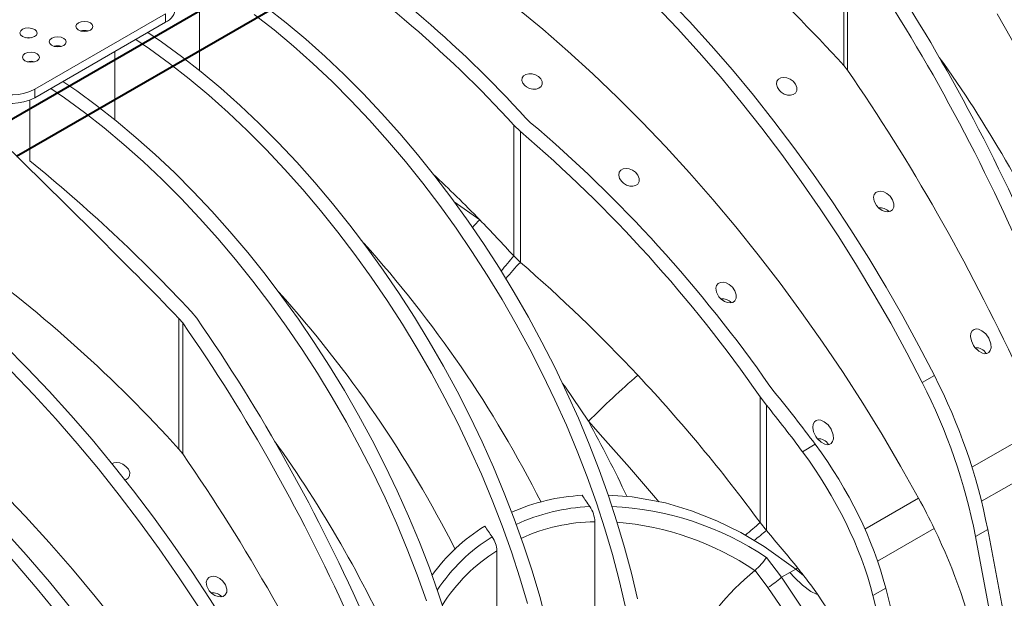
# Model space of a CAD drawing. Units: millimetres. Extents: x -9340 to 16913, y 0 to 2520.
# Drawn here: x 332 to 476, y 1149 to 1233 of the extents above; entities that cross this region are included whole.
import ezdxf
from ezdxf import colors
from ezdxf.entities.mleader import LeaderData, LeaderLine
from ezdxf.math import Vec2, Vec3

# ---------------------------------------------------------------- set-up
doc = ezdxf.new("R2010")
doc.units = ezdxf.units.MM
doc.header["$LTSCALE"] = 0.5
doc.layers.add('HAURATON_ConstructionSite_Contour', color=7, linetype='Continuous', lineweight=40)
doc.layers.add('HAURATON_Isometrie', color=9, linetype='Continuous', lineweight=5)
doc.layers.add('HAURATON_Text_Macro', color=112, linetype='Continuous')
doc.styles.get("Standard").update_dxf_attribs({"font": 'arial.ttf'})

msp = doc.modelspace()

# ---------------------------------------------------------------- linework, layer by layer
at = {"layer": 'HAURATON_ConstructionSite_Contour'}
for p, q in [((427.97, 1274.314), (326.905, 1215.97)), ((331.905, 1213.083), (432.971, 1271.427))]:
    msp.add_line(p, q, dxfattribs=at)
at = {"layer": 'HAURATON_Isometrie'}
for p, q in [((452.438, 1226.287), (452.438, 1245.354)), ((452.978, 1225.61), (452.978, 1244.685)), ((358.57, 1239.233), (358.57, 1225.543)), ((334.538, 1222.825), (353.61, 1233.835)), ((334.538, 1221.6), (353.61, 1232.61)), ((353.61, 1233.835), (353.61, 1232.61)), ((346.195, 1228.33), (346.195, 1218.4)), ((452.438, 1226.287), (452.978, 1225.61)), ((334.538, 1222.825), (334.538, 1221.6)), ((333.821, 1221.257), (333.821, 1212.402)), ((406.762, 1218.005), (406.123, 1218.617)), ((404.355, 1217.596), (405.313, 1216.677)), ((404.355, 1198.529), (404.355, 1217.596)), ((405.313, 1197.597), (405.313, 1216.677)), ((395.666, 1206.405), (399.391, 1203.8)), ((405.313, 1197.597), (404.355, 1198.529)), ((357.332, 1190.45), (358.142, 1189.445)), ((356.104, 1188.761), (355.564, 1189.43)), ((355.564, 1170.363), (355.564, 1189.43)), ((356.104, 1169.686), (356.104, 1188.761)), ((465.641, 1181.098), (463.874, 1180.078)), ((442.302, 1178.734), (441.689, 1179.543)), ((440.24, 1178.012), (441.16, 1176.788)), ((440.24, 1159.671), (440.24, 1178.012)), ((441.16, 1158.514), (441.16, 1176.788)), ((480.88, 1173.353), (471.126, 1167.722)), ((446.419, 1170.001), (448.276, 1171.073)), ((355.564, 1170.363), (356.104, 1169.686)), ((472.525, 1162.766), (482.43, 1168.484)), ((455.524, 1158.715), (463.344, 1163.229)), ((416.174, 1144.692), (416.174, 1159.789)), ((441.16, 1158.514), (440.24, 1159.671)), ((465.629, 1158.784), (457.374, 1154.019)), ((473.416, 1158.681), (471.648, 1157.66)), ((473.416, 1158.681), (492.463, 1057.452)), ((471.648, 1157.66), (490.695, 1056.431)), ((401.891, 1142.466), (401.891, 1155.558)), ((441.179, 1154.568), (443.348, 1151.686)), ((439.506, 1152.696), (439.473, 1152.669)), ((443.348, 1151.686), (444.588, 1152.402)), ((444.588, 1152.402), (445.448, 1152.898)), ((446.58, 1151.965), (445.448, 1152.898)), ((443.348, 1151.686), (446.376, 1147.214)), ((444.322, 1145.88), (441.389, 1150.186)), ((456.694, 1149.027), (458.551, 1150.099)), ((461.201, 1139.813), (458.551, 1150.099)), ((456.694, 1149.027), (460.06, 1135.965))]:
    msp.add_line(p, q, dxfattribs=at)
at = {"layer": 'HAURATON_Isometrie', "flags": 128}
for points in [[(394.632, 1260.051), (398.091, 1257.797), (401.539, 1255.404), (404.972, 1252.875), (408.386, 1250.213), (411.776, 1247.423), (415.138, 1244.508), (418.466, 1241.471), (421.758, 1238.317), (425.008, 1235.05), (428.212, 1231.674), (431.366, 1228.194), (434.465, 1224.614), (437.506, 1220.939), (440.485, 1217.174), (443.398, 1213.323), (446.241, 1209.392), (449.009, 1205.386), (451.701, 1201.311), (454.311, 1197.171), (456.836, 1192.972), (459.274, 1188.72), (461.621, 1184.42), (463.874, 1180.078)], [(396.4, 1261.072), (399.858, 1258.817), (403.307, 1256.424), (406.74, 1253.895), (410.154, 1251.234), (413.544, 1248.444), (416.906, 1245.528), (420.234, 1242.492), (423.526, 1239.338), (426.775, 1236.071), (429.979, 1232.695), (433.133, 1229.215), (436.233, 1225.635), (439.274, 1221.96), (442.253, 1218.194), (445.166, 1214.344), (448.008, 1210.413), (450.777, 1206.407), (453.468, 1202.331), (456.079, 1198.191), (458.604, 1193.993), (461.042, 1189.74), (463.389, 1185.44), (465.641, 1181.098)], [(463.344, 1163.229), (460.728, 1167.891), (458.017, 1172.499), (455.216, 1177.048), (452.328, 1181.533), (449.356, 1185.947), (446.304, 1190.285), (443.176, 1194.542), (439.975, 1198.713), (436.706, 1202.792), (433.372, 1206.775), (429.978, 1210.657), (426.527, 1214.433), (423.024, 1218.098), (419.474, 1221.647), (415.88, 1225.077), (412.248, 1228.383), (408.581, 1231.562), (404.884, 1234.608), (401.161, 1237.519), (397.418, 1240.291)], [(368.302, 1234.754), (371.181, 1232.495), (374.035, 1230.106), (376.857, 1227.592), (379.644, 1224.958), (382.39, 1222.209), (385.089, 1219.35), (387.737, 1216.385), (390.327, 1213.322), (392.857, 1210.166), (395.32, 1206.922), (397.712, 1203.598), (400.028, 1200.198), (402.265, 1196.731), (404.417, 1193.201), (406.481, 1189.616), (408.453, 1185.983), (410.329, 1182.309), (412.106, 1178.6), (413.779, 1174.864), (415.347, 1171.108), (416.806, 1167.338), (418.153, 1163.563), (419.385, 1159.788), (420.501, 1156.022), (421.499, 1152.271), (422.375, 1148.542)], [(366.534, 1233.734), (369.413, 1231.474), (372.267, 1229.086), (375.09, 1226.572), (377.877, 1223.938), (380.622, 1221.188), (383.321, 1218.329), (385.969, 1215.365), (388.56, 1212.302), (391.089, 1209.146), (393.552, 1205.902), (395.944, 1202.577), (398.26, 1199.178), (400.497, 1195.71), (402.649, 1192.181), (404.713, 1188.596), (406.685, 1184.963), (408.561, 1181.289), (410.338, 1177.58), (412.011, 1173.844), (413.579, 1170.087), (415.038, 1166.318), (416.385, 1162.542), (417.618, 1158.767), (418.734, 1155.001), (419.731, 1151.25), (420.608, 1147.522)], [(474.774, 1233.817), (476.838, 1230.233), (478.81, 1226.6), (480.686, 1222.925), (482.463, 1219.217), (484.136, 1215.481), (485.704, 1211.724), (487.163, 1207.954), (488.51, 1204.179), (489.742, 1200.404), (490.859, 1196.638), (491.856, 1192.887), (492.733, 1189.159), (493.487, 1185.46)], [(409.124, 1145.127), (408.127, 1148.878), (407.011, 1152.644), (405.778, 1156.419), (404.431, 1160.195), (402.973, 1163.964), (401.405, 1167.721), (399.731, 1171.457), (397.955, 1175.166), (396.079, 1178.84), (394.107, 1182.473), (392.043, 1186.057), (389.89, 1189.587), (387.654, 1193.055), (385.337, 1196.454), (382.945, 1199.779), (380.482, 1203.022), (377.953, 1206.179), (375.362, 1209.242), (372.715, 1212.206), (370.016, 1215.065), (367.27, 1217.815), (364.483, 1220.449), (361.66, 1222.963), (358.807, 1225.351), (355.928, 1227.611), (353.029, 1229.736), (351.026, 1231.118)], [(334.066, 1230.335), (333.644, 1230.378), (333.242, 1230.34)], [(406.359, 1147.858), (405.243, 1151.624), (404.011, 1155.398), (402.664, 1159.174), (401.205, 1162.944), (399.637, 1166.7), (397.963, 1170.436), (396.187, 1174.145), (394.311, 1177.819), (392.339, 1181.452), (390.275, 1185.037), (388.123, 1188.566), (385.886, 1192.034), (383.57, 1195.434), (381.178, 1198.758), (378.715, 1202.002), (376.185, 1205.158), (373.594, 1208.221), (370.947, 1211.185), (368.248, 1214.045), (365.502, 1216.794), (362.715, 1219.428), (359.892, 1221.942), (357.039, 1224.331), (354.16, 1226.59), (351.261, 1228.715), (349.258, 1230.098)], [(334.154, 1226.889), (334.06, 1226.867), (333.908, 1226.789)], [(338.652, 1223.975), (340.655, 1222.592), (343.553, 1220.467), (346.432, 1218.208), (349.286, 1215.819), (352.109, 1213.305), (354.896, 1210.671), (357.641, 1207.922), (360.34, 1205.062), (362.988, 1202.098), (365.579, 1199.035), (368.108, 1195.879), (370.571, 1192.635), (372.963, 1189.311), (375.279, 1185.911), (377.516, 1182.443), (379.668, 1178.914), (381.732, 1175.329), (383.704, 1171.696), (385.58, 1168.022), (387.357, 1164.313), (389.031, 1160.577), (390.598, 1156.821), (392.057, 1153.051), (393.404, 1149.275), (394.637, 1145.501)], [(405.946, 1223.354), (405.648, 1223.714), (405.512, 1224.107), (405.557, 1224.48), (405.768, 1224.784), (406.109, 1224.992), (406.54, 1225.089), (407.02, 1225.068), (407.504, 1224.93), (407.945, 1224.679), (408.286, 1224.337), (408.477, 1223.944), (408.489, 1223.553), (408.324, 1223.219), (408.018, 1222.979), (407.613, 1222.849), (407.147, 1222.837), (406.66, 1222.942), (406.198, 1223.163), (405.946, 1223.354)], [(443.069, 1222.645), (442.762, 1223.091), (442.632, 1223.566), (442.701, 1223.991), (442.935, 1224.304), (443.28, 1224.49), (443.695, 1224.552), (444.153, 1224.492), (444.625, 1224.306), (445.068, 1223.992), (445.42, 1223.567), (445.61, 1223.084), (445.598, 1222.627), (445.404, 1222.273), (445.086, 1222.051), (444.692, 1221.956), (444.249, 1221.983), (443.778, 1222.135), (443.318, 1222.416), (443.069, 1222.645)], [(336.884, 1222.954), (338.887, 1221.572), (341.786, 1219.446), (344.665, 1217.187), (347.518, 1214.799), (350.341, 1212.285), (353.128, 1209.651), (355.873, 1206.901), (358.573, 1204.042), (361.22, 1201.078), (363.811, 1198.015), (366.34, 1194.858), (368.803, 1191.615), (371.195, 1188.29), (373.512, 1184.891), (375.748, 1181.423), (377.901, 1177.893), (379.965, 1174.309), (381.937, 1170.676), (383.813, 1167.002), (385.589, 1163.293), (387.263, 1159.557), (388.83, 1155.8), (390.289, 1152.031), (391.636, 1148.255)], [(420.088, 1209.379), (419.781, 1209.824), (419.651, 1210.299), (419.72, 1210.724), (419.955, 1211.037), (420.299, 1211.223), (420.714, 1211.285), (421.172, 1211.225), (421.644, 1211.039), (422.087, 1210.725), (422.439, 1210.3), (422.629, 1209.817), (422.617, 1209.36), (422.423, 1209.006), (422.105, 1208.784), (421.711, 1208.69), (421.268, 1208.717), (420.797, 1208.868), (420.337, 1209.149), (420.088, 1209.379)], [(372.303, 1127.215), (370.051, 1131.557), (367.704, 1135.857), (365.266, 1140.11), (362.74, 1144.308), (360.13, 1148.448), (357.439, 1152.524), (354.67, 1156.53), (351.828, 1160.461), (348.915, 1164.311), (345.936, 1168.077), (342.895, 1171.752), (339.795, 1175.332), (336.641, 1178.812), (333.437, 1182.188), (330.188, 1185.455), (326.896, 1188.609), (323.567, 1191.645), (320.206, 1194.561), (316.816, 1197.351), (313.402, 1200.012), (309.969, 1202.541), (306.52, 1204.934), (303.062, 1207.189)], [(457.211, 1205.86), (456.861, 1206.502), (456.775, 1207.099), (456.877, 1207.488), (457.13, 1207.789), (457.466, 1207.943), (457.851, 1207.969), (458.277, 1207.874), (458.734, 1207.643), (459.186, 1207.258), (459.562, 1206.723), (459.759, 1206.109), (459.74, 1205.647), (459.544, 1205.256), (459.237, 1205.035), (458.879, 1204.956), (458.477, 1204.996), (458.034, 1205.164), (457.57, 1205.48), (457.211, 1205.86)], [(434.23, 1192.593), (433.88, 1193.235), (433.794, 1193.832), (433.896, 1194.222), (434.149, 1194.523), (434.485, 1194.676), (434.87, 1194.703), (435.296, 1194.608), (435.753, 1194.377), (436.205, 1193.991), (436.581, 1193.457), (436.778, 1192.843), (436.759, 1192.381), (436.563, 1191.99), (436.256, 1191.768), (435.898, 1191.689), (435.496, 1191.729), (435.053, 1191.897), (434.589, 1192.213), (434.23, 1192.593)], [(366.639, 1107.024), (364.01, 1111.712), (361.292, 1116.35), (358.487, 1120.931), (355.597, 1125.451), (352.627, 1129.905), (349.579, 1134.287), (346.456, 1138.594), (343.264, 1142.819), (340.004, 1146.958), (336.681, 1151.008), (333.298, 1154.962), (329.859, 1158.818), (326.367, 1162.569), (322.828, 1166.213), (319.244, 1169.746), (315.62, 1173.162), (311.96, 1176.459), (308.267, 1179.633), (304.547, 1182.68), (300.802, 1185.597), (297.038, 1188.381)], [(364.871, 1106.003), (362.243, 1110.692), (359.524, 1115.329), (356.719, 1119.911), (353.829, 1124.431), (350.859, 1128.884), (347.811, 1133.267), (344.689, 1137.573), (341.496, 1141.798), (338.236, 1145.938), (334.913, 1149.987), (331.53, 1153.942), (328.091, 1157.797), (324.6, 1161.549), (321.06, 1165.193), (317.477, 1168.725), (313.852, 1172.142), (310.192, 1175.439), (306.5, 1178.613), (302.779, 1181.66), (299.035, 1184.577), (295.27, 1187.361)], [(471.353, 1185.488), (471.032, 1186.167), (470.914, 1186.813), (470.973, 1187.28), (471.141, 1187.6), (471.418, 1187.815), (471.735, 1187.889), (472.085, 1187.85), (472.576, 1187.634), (473.135, 1187.161), (473.572, 1186.545), (473.873, 1185.731), (473.905, 1185.153), (473.795, 1184.747), (473.598, 1184.48), (473.311, 1184.321), (472.994, 1184.287), (472.638, 1184.364), (472.12, 1184.646), (471.551, 1185.206), (471.353, 1185.488)], [(370.006, 1109.346), (367.389, 1114.008), (364.679, 1118.616), (361.878, 1123.165), (358.99, 1127.65), (356.018, 1132.064), (352.966, 1136.402), (349.838, 1140.659), (346.637, 1144.83), (343.368, 1148.909), (340.034, 1152.892), (336.64, 1156.774), (333.189, 1160.55), (329.686, 1164.215), (326.136, 1167.764), (322.542, 1171.194), (318.91, 1174.501), (315.243, 1177.679), (311.546, 1180.725), (307.823, 1183.636), (304.08, 1186.408)], [(331.15, 1181.7), (334.399, 1178.302), (337.596, 1174.797), (340.739, 1171.189), (343.822, 1167.483), (346.843, 1163.684), (349.795, 1159.797), (352.677, 1155.828), (355.483, 1151.782), (358.21, 1147.664), (360.855, 1143.479), (363.413, 1139.235), (365.881, 1134.935), (368.257, 1130.587), (370.536, 1126.195)], [(415.223, 1174.431), (411.77, 1179.54), (411.458, 1179.962)], [(425.487, 1162.714), (425.015, 1163.278), (421.211, 1167.705), (417.344, 1172.082), (415.223, 1174.431)], [(448.372, 1172.222), (448.052, 1172.901), (447.933, 1173.546), (447.992, 1174.013), (448.16, 1174.333), (448.437, 1174.548), (448.754, 1174.622), (449.104, 1174.583), (449.595, 1174.367), (450.154, 1173.895), (450.592, 1173.278), (450.892, 1172.465), (450.924, 1171.886), (450.814, 1171.48), (450.617, 1171.213), (450.33, 1171.054), (450.014, 1171.021), (449.657, 1171.097), (449.139, 1171.38), (448.57, 1171.94), (448.372, 1172.222)], [(345.8, 1168.225), (346.053, 1168.361), (346.468, 1168.424), (346.925, 1168.364), (347.397, 1168.178), (347.841, 1167.864), (348.192, 1167.439), (348.382, 1166.956), (348.37, 1166.499), (348.176, 1166.145), (347.859, 1165.923), (347.647, 1165.872)], [(445.448, 1152.898), (440.844, 1156.198), (437.46, 1158.204), (433.94, 1159.942), (430.255, 1161.401), (426.474, 1162.529), (421.611, 1163.441), (418.092, 1163.652)], [(415.412, 1162.002), (415.275, 1162.207), (415.138, 1162.413), (415, 1162.618), (414.862, 1162.823), (414.724, 1163.028), (414.586, 1163.233), (414.448, 1163.437), (414.31, 1163.642)], [(401.195, 1157.583), (401.062, 1157.778), (400.928, 1157.972), (400.794, 1158.167), (400.66, 1158.361), (400.526, 1158.555), (400.392, 1158.749), (400.257, 1158.942), (400.123, 1159.136)], [(441.389, 1150.186), (439.507, 1152.695), (439.506, 1152.696)], [(448.613, 1149.214), (448.443, 1149.251), (447.649, 1149.627), (446.426, 1150.567), (445.278, 1151.679), (444.588, 1152.402)], [(359.984, 1149.732), (359.634, 1150.374), (359.548, 1150.971), (359.65, 1151.36), (359.903, 1151.661), (360.239, 1151.815), (360.624, 1151.841), (361.05, 1151.746), (361.507, 1151.515), (361.959, 1151.13), (362.335, 1150.595), (362.532, 1149.981), (362.513, 1149.519), (362.317, 1149.128), (362.01, 1148.907), (361.652, 1148.827), (361.25, 1148.868), (360.807, 1149.036), (360.343, 1149.352), (359.984, 1149.732)]]:
    msp.add_lwpolyline(points, dxfattribs=at)
at = {"layer": 'HAURATON_Isometrie'}
for centre, radius, start, end in [((302.301, 1090.633), 202.344, 42.09905, 53.92181), ((338.848, 1133.768), 172.447, 26.86346, 42.00255), ((279.906, 1103.721), 170.679, 42.31179, 57.20264), ((278.139, 1102.701), 170.679, 42.31179, 57.20264), ((352.646, 1234.848), 2.437, 293.31347, 355.36639), ((341.776, 1229.342), 2.058, 74.3619, 105.06566), ((337.887, 1227.097), 2.058, 74.3619, 105.06566), ((333.997, 1224.852), 2.058, 74.3619, 105.06566), ((323.086, 1124.573), 176.397, 24.09825, 35.68519), ((330.98, 1228.547), 7.805, 247.50215, 297.12116), ((-632.192, 225.07), 1380.454, 44.313343, 45.762691), ((184.171, 1028.551), 237.058, 43.07506, 50.85538), ((244.821, 1053.574), 215.545, 44.1832, 46.7066), ((457.717, 1203.752), 1.808, 43.1913, 96.73284), ((423.852, 1179.474), 34.497, 135.15841, 137.69247), ((236.508, 1045.433), 227.18, 42.36852, 44.19444), ((254.298, 1084.95), 172.51, 26.7647, 42.0005), ((205.428, 1034.709), 202.344, 42.09905, 53.92181), ((445.454, 1162.902), 54.392, 139.07908, 142.10858), ((447.367, 1157.691), 57.975, 136.50115, 139.63953), ((241.975, 1077.844), 172.447, 26.86346, 42.00255), ((434.736, 1190.486), 1.808, 43.1913, 96.73284), ((471.764, 1183.519), 1.637, 28.84492, 95.4526), ((516.4, 1072.945), 143.304, 130.97563, 134.91254), ((389.904, 1142.275), 85.108, 11.11388, 27.13968), ((388.136, 1141.255), 85.108, 11.11388, 27.13968), ((257.952, 1086.915), 179.981, 25.18119, 29.09444), ((226.212, 1068.649), 176.397, 24.09825, 35.68519), ((448.783, 1170.253), 1.637, 28.84492, 95.4526), ((415.931, 1134.243), 29.443, 93.15718, 113.83928), ((380.431, 1117.792), 94.547, 25.69369, 28.72348), ((416.639, 1133.624), 28.405, 92.47552, 114.83215), ((412.133, 1159.637), 4.043, 2.16709, 35.80452), ((416.6, 1118.066), 44.006, 56.0463, 87.37457), ((416.55, 1132.927), 26.865, 90.80324, 114.52049), ((416.214, 1118.534), 41.306, 55.72972, 85.63316), ((350.728, 1260.984), 135.192, 310.26462, 311.46122), ((413.817, 1136.784), 26.214, 121.49384, 144.66976), ((373.986, 1238.635), 104.554, 308.72765, 309.97698), ((388.753, 1121.404), 85.483, 12.37724, 25.93101), ((414.847, 1135.494), 25.967, 121.71616, 146.49497), ((398.184, 1155.417), 3.709, 2.18127, 35.73501), ((415.086, 1134.36), 24.97, 121.90182, 147.98991), ((432.552, 1160.592), 10.522, 311.36739, 325.07438), ((465.252, 1121.391), 40.532, 129.49446, 151.5278), ((401.771, 1204.624), 67.755, 310.11978, 310.43734), ((431.677, 1164.899), 17.63, 303.42836, 311.4549), ((360.49, 1147.624), 1.808, 43.1913, 96.73284)]:
    msp.add_arc(centre, radius, start, end, dxfattribs=at)
for centre, major_axis, ratio, start_param, end_param in [((420.762, 1170.123), (-52.627, 125.22), 0.473892, 4.7551193, 5.1394098), ((422.555, 1171.158), (-52.627, 125.22), 0.473892, 4.7506651, 5.136028), ((415.768, 1142.559), (-59.449, 141.453), 0.473892, 4.7929364, 5.1293989), ((331.002, 1224.937), (5, -0.077), 0.5872749, 4.0756523, 5.5068223), ((361.431, 1135.873), (-87.569, 104.266), 0.6635692, 4.5785024, 4.9627929), ((359.638, 1134.838), (-87.569, 104.266), 0.6635692, 4.5740482, 4.9594111), ((352.611, 1106.1), (-98.921, 117.781), 0.6635692, 4.7941312, 4.949775), ((323.888, 1114.2), (-52.627, 125.22), 0.473892, 4.7551193, 5.1394098), ((325.681, 1115.235), (-52.627, 125.22), 0.473892, 4.7506651, 5.136028), ((352.611, 1106.1), (-98.921, 117.781), 0.6635692, 4.6125242, 4.7941312), ((350.922, 1129.806), (110.38, -86.092), 0.7097153, 1.1949311, 1.2663423), ((349.065, 1128.734), (110.38, -86.092), 0.7097153, 1.1949311, 1.2580825), ((408.613, 1154.261), (44.97, -35.075), 0.7097153, 0.7446505, 1.1949311), ((318.894, 1086.635), (-59.449, 141.453), 0.473892, 4.7929364, 5.1293989), ((406.756, 1153.189), (44.97, -35.075), 0.7097153, 0.7446505, 1.1949311), ((341.122, 1099.467), (124.689, -97.252), 0.7097153, 1.2522833, 1.2982418), ((407.995, 1133.728), (44.97, -35.075), 0.7097153, 1.2272721, 1.2522833), ((407.995, 1133.728), (44.97, -35.075), 0.7097153, 1.1651497, 1.2272721), ((407.95, 1133.705), (45.023, -35.116), 0.7097153, 0.7801922, 1.1652744)]:
    msp.add_ellipse(centre, major_axis=major_axis, ratio=ratio, start_param=start_param, end_param=end_param, dxfattribs=at)
for centre in [(341.776, 1231.987), (333.644, 1231.031), (337.887, 1229.742), (333.998, 1227.497)]:
    msp.add_ellipse(centre, major_axis=(1.25, -0.019), ratio=0.5872749, dxfattribs=at)

# ---------------------------------------------------------------- leaders
at = {"layer": 'HAURATON_Text_Macro'}
ml = msp.add_multileader_mtext('Standard', dxfattribs=at)
ml.set_content('\\A1;Breng beton laagsgewijs aan en neem passende maatregelen om opdrijven te voorkomen.', color=256)
ml.set_leader_properties()
ml.build(insert=Vec2(0, 0))
ml.multileader.update_dxf_attribs({"dogleg_length": 2, "arrow_head_size": 42, "scale": 12})
ctx = ml.context
ctx.base_point, ctx.scale, ctx.char_height, ctx.arrow_head_size, ctx.landing_gap_size, ctx.plane_origin = Vec3(17.144, 2112.915), 12, 36, 42, 24, Vec3(2827.804, 1395.304)
ctx.text_align_type = 2
notes = []
notes.append((ctx, [(1, (1, 1, 0), (937.771, 2112.915), (-1, 0), 24, [(2, [(1533.994, 1723.066), (1548.563, 1274.733), (1511.351, 840.718)], 0, [])])]))
ctx.mtext.insert, ctx.mtext.width, ctx.mtext.alignment, ctx.mtext.flow_direction = Vec3(889.771, 2131.209), 852.51684, 3, 5
for ctx, leaders in notes:
    for number, flags, end, landing, length, lines in leaders:
        leader = LeaderData()
        leader.index, (leader.has_last_leader_line, leader.has_dogleg_vector, leader.attachment_direction) = number, flags
        leader.last_leader_point, leader.dogleg_vector, leader.dogleg_length = Vec3(end), Vec3(landing), length
        for number, points, colour, breaks in lines:
            line = LeaderLine()
            line.index, line.vertices, line.color, line.breaks = number, Vec3.list(points), colors.encode_raw_color(colour), breaks
            leader.lines.append(line)
        ctx.leaders.append(leader)

doc.saveas('drawing.dxf')
